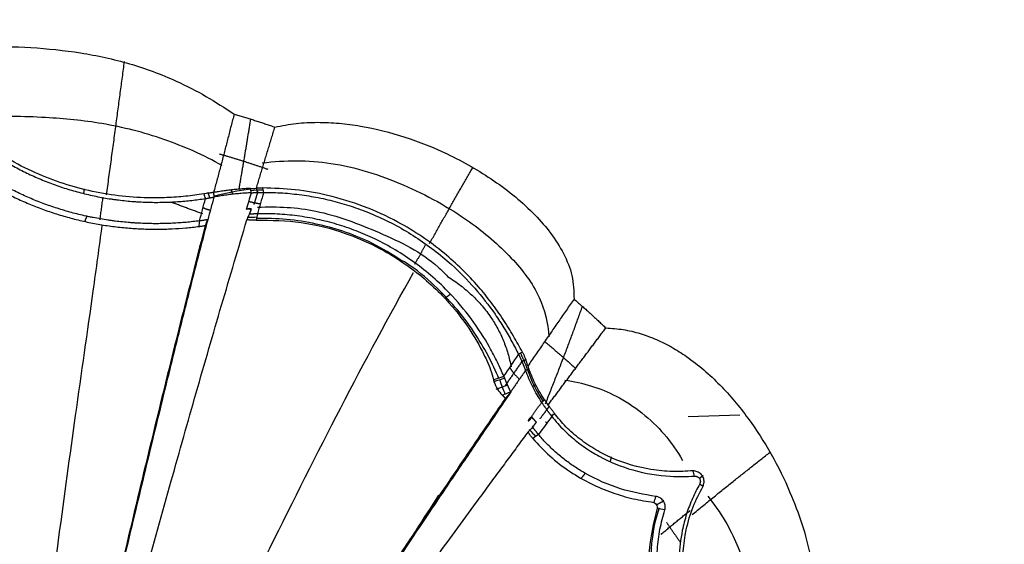
# Model space of a CAD drawing. Units: millimetres. Extents: x 26860 to 29026, y -36650 to -34538.
# Drawn here: x 28182 to 28274, y -36342 to -36293 of the extents above; entities that cross this region are included whole.
import ezdxf

# ---------------------------------------------------------------- set-up
doc = ezdxf.new("R2010")
doc.units = ezdxf.units.MM
doc.layers.add('图层2', color=3, linetype='Continuous')
doc.styles.get("Standard").update_dxf_attribs({"font": 'arial.ttf'})
doc.dimstyles.new('40', dxfattribs={"dimtxt": 40, "dimasz": 40, "dimexe": 15, "dimexo": 15, "dimgap": 17, "dimtad": 0, "dimtih": 1, "dimtoh": 1, "dimdsep": 46, "dimtxsty": 'Standard', "dimcen": 15, "dimadec": 0, "dimazin": 2, "dimtfac": 1, "dimtofl": 0, "dimtmove": 0, "dimatfit": 3, "dimfxl": 0, "dimtolj": 1, "dimtzin": 0, "dimarcsym": 0})

# ---------------------------------------------------------------- blocks, each defined once
blk = doc.blocks.new('*D4')
at = {"layer": 'DEFPOINTS', "color": 0}
for p in [(28549.774, -35964.316), (28850.596, -35964.316), (28254.307, -36584.316)]:
    blk.add_point(p, dxfattribs=at)
at = {"layer": '图层2', "color": 0, "lineweight": -2}
for p, q in [((28564.774, -35964.316), (28865.596, -35964.316)), ((28850.596, -36004.316), (28850.596, -36236.893)), ((28850.596, -36544.316), (28850.596, -36311.738)), ((28269.307, -36584.316), (28865.596, -36584.316))]:
    blk.add_line(p, q, dxfattribs=at)
at = {"layer": '图层2', "color": 0}
for points in [[(28843.93, -36004.316), (28857.263, -36004.316), (28850.596, -35964.316)], [(28843.93, -36544.316), (28857.263, -36544.316), (28850.596, -36584.316)]]:
    blk.add_solid(points, dxfattribs=at)
at = {"layer": '图层2', "color": 0, "insert": (28850.596, -36274.316), "char_height": 40, "attachment_point": 5}
blk.add_mtext('\\A1;625', dxfattribs=at)
blk = doc.blocks.new('*D5')
at = {"layer": 'DEFPOINTS', "color": 0}
for p in [(26885.136, -35794.316), (28218.286, -36584.316), (28980.586, -36584.316)]:
    blk.add_point(p, dxfattribs=at)
at = {"layer": '图层2', "color": 0, "lineweight": -2}
for p, q in [((26900.136, -35794.316), (28995.586, -35794.316)), ((28980.586, -35834.316), (28980.586, -36151.893)), ((28980.586, -36544.316), (28980.586, -36226.738)), ((28233.286, -36584.316), (28995.586, -36584.316))]:
    blk.add_line(p, q, dxfattribs=at)
at = {"layer": '图层2', "color": 0}
for points in [[(28973.92, -35834.316), (28987.253, -35834.316), (28980.586, -35794.316)], [(28973.92, -36544.316), (28987.253, -36544.316), (28980.586, -36584.316)]]:
    blk.add_solid(points, dxfattribs=at)
at = {"layer": '图层2', "color": 0, "insert": (28980.586, -36189.316), "char_height": 40, "attachment_point": 5}
blk.add_mtext('\\A1;770', dxfattribs=at)
blk = doc.blocks.new('A$C797F2EA3')
at = {"color": 0}
for p, q in [((112.607, 274.98), (112.459, 275.385)), ((114.931, 275.143), (114.837, 275.584)), ((110.467, 274.612), (110.31, 275.153)), ((137.314, 256.723), (138.405, 257.11)), ((141.023, 257.142), (140.712, 256.921)), ((142.045, 254.765), (142.34, 255.168))]:
    blk.add_line(p, q, dxfattribs=at)
at = {"color": 0, "linetype": 'Continuous'}
blk.add_line((155.309, 254.157), (160.15, 254.311), dxfattribs=at)
at = {"color": 0}
for centre, major_axis, ratio, start_param, end_param in [((117.223, 250.241), (-24.726, -9.066), 0.962561, 4.484795, 4.620982), ((115.053, 269.169), (-6.277, -1.336), 0.964358, 4.444162, 4.628432), ((113.73, 284.15), (-11.573, 1.892), 0.965026, 1.747259, 1.824374), ((151.868, 262.375), (7.257, -10.198), 0.976425, 4.413359, 4.686525), ((143.91, 259.217), (-2.273, 6.407), 0.952152, 1.484246, 1.700008), ((124.656, 244.076), (-17.052, 12.492), 0.972947, 4.298393, 4.305317), ((144.656, 256.751), (-3.511, 4.833), 0.954923, 1.669719, 1.822709), ((301869.267, -196027.845), (0, 360304.23), 0.99863, 0.994709, 0.99472)]:
    blk.add_ellipse(centre, major_axis=major_axis, ratio=ratio, start_param=start_param, end_param=end_param, dxfattribs=at)
for points, degree, knots in [([(89.001, 288.868), (90.56, 288.846), (93.678, 288.8), (98.346, 288.311), (102.945, 287.326), (106.869, 285.864), (110.118, 284.2), (111.863, 283.069), (112.736, 282.503)], 3, [0, 0, 0, 0, 0.186985, 0.373943, 0.561497, 0.749025, 0.874513, 1, 1, 1, 1]), ([(111.624, 277.668), (109.865, 278.646), (106.242, 280.271), (100.591, 281.709), (94.736, 282.27), (90.885, 282.305), (88.79, 282.203)], 3, [0, 0, 0, 0, 0.257448, 0.51207, 0.735948, 1, 1, 1, 1]), ([(112.736, 282.503), (112.687, 282.317), (112.588, 281.943), (112.442, 281.381), (112.297, 280.818), (112.152, 280.253), (112.007, 279.688), (111.862, 279.122), (111.716, 278.556), (111.568, 277.988), (111.418, 277.42), (111.267, 276.852), (111.113, 276.282), (110.956, 275.713), (110.848, 275.332), (110.794, 275.142)], 3, [0, 0, 0, 0, 0.076906, 0.153826, 0.230754, 0.307687, 0.384619, 0.461548, 0.53847, 0.615388, 0.6923, 0.769211, 0.846126, 0.923052, 1, 1, 1, 1]), ([(112.736, 282.503), (112.879, 282.461), (113.164, 282.376), (113.59, 282.246), (114.016, 282.113), (114.442, 281.979), (114.866, 281.842), (115.29, 281.704), (115.713, 281.563), (116.135, 281.42), (116.416, 281.322), (116.557, 281.274)], 3, [0, 0, 0, 0, 0.111126, 0.222241, 0.333348, 0.44445, 0.55555, 0.666652, 0.777759, 0.888874, 1, 1, 1, 1]), ([(116.557, 281.274), (117.216, 281.404), (118.535, 281.663), (120.561, 281.755), (122.585, 281.666), (125.34, 281.302), (128.77, 280.434), (132.995, 278.744), (137.175, 276.363), (140.384, 273.745), (142.47, 271.347), (143.675, 269.457), (144.547, 267.373), (144.589, 265.898), (144.61, 265.159)], 3, [0, 0, 0, 0, 0.056249, 0.112455, 0.16869, 0.224908, 0.343552, 0.462217, 0.603559, 0.744869, 0.808606, 0.872484, 0.936116, 1, 1, 1, 1]), ([(114.814, 275.54), (114.867, 275.716), (114.972, 276.067), (115.131, 276.592), (115.289, 277.116), (115.448, 277.639), (115.607, 278.161), (115.765, 278.681), (115.924, 279.201), (116.083, 279.721), (116.241, 280.239), (116.399, 280.757), (116.504, 281.101), (116.557, 281.274)], 3, [0, 0, 0, 0, 0.090917, 0.181826, 0.272731, 0.363636, 0.454543, 0.545452, 0.636363, 0.727276, 0.818188, 0.909097, 1, 1, 1, 1]), ([(109.878, 275.02), (109.316, 274.937), (108.192, 274.772), (106.433, 274.649), (103.452, 274.61), (99.999, 275.02), (96.373, 276.047), (93.691, 277.125), (91.097, 278.491), (89.522, 279.627), (88.735, 280.195)], 3, [0, 0, 0, 0, 0.082268, 0.16453, 0.246797, 0.49006, 0.612445, 0.735609, 0.867919, 1, 1, 1, 1]), ([(88.81, 279.69), (89.182, 279.419), (89.765, 278.994), (90.545, 278.489), (91.34, 278), (92.131, 277.554), (92.973, 277.121), (93.614, 276.812), (94.264, 276.52), (95.149, 276.15), (96.052, 275.813), (96.968, 275.512), (97.658, 275.305), (98.356, 275.116), (99.061, 274.944), (99.77, 274.789), (100.479, 274.655), (101.071, 274.559), (101.544, 274.491), (102.018, 274.43), (102.609, 274.364), (103.199, 274.313), (103.668, 274.281), (104.135, 274.254), (104.716, 274.232), (105.291, 274.224), (105.749, 274.226), (106.204, 274.234), (106.77, 274.252), (107.44, 274.289), (108.1, 274.341), (108.972, 274.427), (109.61, 274.52), (110.036, 274.581)], 3, [0, 0, 0, 0, 0.062585, 0.098161, 0.124894, 0.187523, 0.21881, 0.249998, 0.281089, 0.312297, 0.375296, 0.406349, 0.437344, 0.46861, 0.499977, 0.531281, 0.562519, 0.593704, 0.6093, 0.624928, 0.656235, 0.687528, 0.703159, 0.71878, 0.750001, 0.781227, 0.796852, 0.812489, 0.843802, 0.875098, 0.906282, 0.937426, 1, 1, 1, 1]), ([(115.352, 277.921), (117.536, 278.194), (122.009, 278.201), (128.703, 276.062), (134.412, 272.924), (138.699, 269.281), (141.552, 265.595), (142.161, 262.93), (142.254, 261.612)], 3, [0, 0, 0, 0, 0.187467, 0.391885, 0.598316, 0.749906, 0.884021, 1, 1, 1, 1]), ([(109.489, 272.488), (109.072, 272.439), (108.448, 272.365), (107.598, 272.299), (106.954, 272.26), (106.302, 272.236), (105.752, 272.226), (105.31, 272.225), (104.866, 272.229), (104.308, 272.243), (103.745, 272.269), (103.293, 272.298), (102.838, 272.331), (102.268, 272.383), (101.696, 272.448), (101.238, 272.508), (100.781, 272.573), (100.208, 272.665), (99.637, 272.77), (99.18, 272.862), (98.496, 273.009), (97.476, 273.259), (96.135, 273.654), (94.818, 274.114), (93.744, 274.545), (92.902, 274.918), (92.071, 275.31), (91.258, 275.73), (90.466, 276.175), (89.686, 276.635), (89.123, 277.004), (88.747, 277.251)], 3, [0, 0, 0, 0, 0.06256, 0.093722, 0.124917, 0.156209, 0.187519, 0.203155, 0.21878, 0.25001, 0.281239, 0.296862, 0.312492, 0.343772, 0.375063, 0.390697, 0.40631, 0.437516, 0.468772, 0.484406, 0.500039, 0.562542, 0.62499, 0.687549, 0.750015, 0.781263, 0.812516, 0.875014, 0.906262, 0.937482, 1, 1, 1, 1]), ([(88.646, 276.659), (88.835, 276.537), (89.213, 276.292), (89.986, 275.823), (90.976, 275.265), (92.201, 274.647), (93.462, 274.084), (94.538, 273.66), (95.413, 273.35), (96.295, 273.059), (97.191, 272.8), (98.094, 272.571), (99.002, 272.362), (99.917, 272.185), (100.833, 272.041), (101.52, 271.948), (102.206, 271.871), (102.89, 271.808), (103.571, 271.761), (104.248, 271.729), (104.808, 271.714), (105.254, 271.71), (105.698, 271.71), (106.249, 271.718), (107.123, 271.75), (108.199, 271.82), (109.036, 271.917), (109.455, 271.965)], 3, [0, 0, 0, 0, 0.031283, 0.062507, 0.125003, 0.18749, 0.249985, 0.312483, 0.343732, 0.374982, 0.437482, 0.468741, 0.499984, 0.562477, 0.593731, 0.624984, 0.656239, 0.687499, 0.718759, 0.750002, 0.781233, 0.796855, 0.812485, 0.843782, 0.875077, 0.937457, 1, 1, 1, 1]), ([(114.256, 275.534), (114.17, 275.53), (114, 275.521), (113.744, 275.505), (113.49, 275.486), (113.238, 275.466), (112.987, 275.443), (112.737, 275.418), (112.489, 275.391), (112.242, 275.361), (111.997, 275.33), (111.754, 275.297), (111.512, 275.261), (111.271, 275.224), (111.032, 275.185), (110.873, 275.157), (110.794, 275.143)], 3, [0, 0, 0, 0, 0.073545, 0.146763, 0.219657, 0.292224, 0.364466, 0.436382, 0.507973, 0.579238, 0.650178, 0.720793, 0.791082, 0.861047, 0.930686, 1, 1, 1, 1]), ([(115.423, 275.57), (115.392, 275.57), (115.327, 275.57), (115.225, 275.567), (115.148, 275.564), (115.053, 275.559), (114.952, 275.553), (114.857, 275.544), (114.814, 275.54)], 3, [0, 0, 0, 0, 0.15328, 0.31991, 0.499889, 0.532273, 0.788678, 1, 1, 1, 1]), ([(139.778, 260.185), (139.641, 260.428), (139.367, 260.916), (138.926, 261.695), (138.462, 262.472), (137.793, 263.524), (136.877, 264.826), (135.126, 266.991), (132.335, 269.723), (128.643, 272.211), (124.903, 273.918), (121.655, 274.902), (118.458, 275.473), (116.435, 275.538), (115.423, 275.57)], 3, [0, 0, 0, 0, 0.030821, 0.061641, 0.092456, 0.123255, 0.186884, 0.250526, 0.39746, 0.567782, 0.682967, 0.798096, 0.89901, 1, 1, 1, 1]), ([(110.784, 275.142), (110.775, 275.141), (110.756, 275.14), (110.721, 275.136), (110.677, 275.131), (110.623, 275.125), (110.542, 275.115), (110.442, 275.102), (110.288, 275.081), (110.102, 275.055), (109.953, 275.032), (109.878, 275.02)], 3, [0, 0, 0, 0, 0.028208, 0.066797, 0.115802, 0.175237, 0.245111, 0.384178, 0.504949, 0.752922, 1, 1, 1, 1]), ([(110.035, 274.581), (110.064, 274.586), (110.121, 274.594), (110.207, 274.608), (110.294, 274.622), (110.382, 274.637), (110.47, 274.652), (110.56, 274.668), (110.649, 274.684), (110.74, 274.7), (110.801, 274.711), (110.831, 274.717)], 3, [0, 0, 0, 0, 0.111884, 0.223428, 0.334695, 0.445747, 0.556647, 0.667459, 0.778246, 0.889072, 1, 1, 1, 1]), ([(114.356, 275.124), (114.265, 275.119), (114.083, 275.11), (113.809, 275.092), (113.537, 275.072), (113.264, 275.049), (112.992, 275.023), (112.72, 274.995), (112.449, 274.963), (112.178, 274.929), (111.907, 274.892), (111.637, 274.853), (111.368, 274.811), (111.099, 274.766), (110.921, 274.733), (110.831, 274.717)], 3, [0, 0, 0, 0, 0.076926, 0.15385, 0.230771, 0.307692, 0.384612, 0.461534, 0.538457, 0.615382, 0.692307, 0.769231, 0.846155, 0.923078, 1, 1, 1, 1]), ([(114.356, 275.124), (114.38, 275.125), (114.428, 275.127), (114.501, 275.131), (114.573, 275.134), (114.645, 275.137), (114.717, 275.139), (114.788, 275.142), (114.86, 275.144), (114.95, 275.147), (115.059, 275.149), (115.18, 275.152), (115.294, 275.154), (115.401, 275.155), (115.471, 275.156), (115.506, 275.156)], 3, [0, 0, 0, 0, 0.063941, 0.127367, 0.190329, 0.252875, 0.315058, 0.376929, 0.438541, 0.499949, 0.610315, 0.719234, 0.812847, 0.906358, 1, 1, 1, 1]), ([(115.506, 275.156), (116.099, 275.147), (117.276, 275.131), (119.072, 274.943), (120.852, 274.642), (122.615, 274.213), (124.347, 273.662), (126.784, 272.695), (129.815, 271.067), (132.892, 268.707), (135.344, 266.216), (136.941, 264.159), (138.05, 262.455), (138.808, 261.145), (139.209, 260.362), (139.41, 259.97)], 3, [0, 0, 0, 0, 0.060278, 0.119753, 0.179625, 0.239426, 0.299097, 0.359048, 0.4981, 0.637255, 0.740566, 0.843977, 0.896025, 0.947996, 1, 1, 1, 1]), ([(113.9, 273.598), (113.919, 273.599), (113.955, 273.602), (114.026, 273.607), (114.114, 273.614), (114.205, 273.621), (114.277, 273.627), (114.313, 273.629), (114.331, 273.63)], 3, [0, 0, 0, 0, 0.135069, 0.249995, 0.500002, 0.749981, 0.877529, 1, 1, 1, 1]), ([(114.933, 273.766), (116.788, 273.864), (120.675, 273.65), (126.391, 271.459), (130.683, 269.382), (132.463, 267.59), (132.747, 267.282)], 3, [0, 0, 0, 0, 0.284166, 0.605719, 0.934874, 1, 1, 1, 1]), ([(110.254, 272.597), (109.869, 271.124), (109.1, 268.178), (107.941, 263.606), (106.557, 258.055), (104.953, 251.472), (103.005, 243.39), (100.968, 234.717), (98.715, 225.029), (96.396, 214.854), (94.831, 207.832), (94.048, 204.321)], 3, [0, 0, 0, 0, 0.070932, 0.141865, 0.212798, 0.322752, 0.432687, 0.564282, 0.695883, 0.847944, 1, 1, 1, 1]), ([(94.887, 204.073), (95.264, 205.508), (96.019, 208.386), (97.172, 212.741), (98.343, 217.135), (99.919, 223.007), (101.909, 230.351), (104.348, 239.228), (106.775, 247.939), (109.196, 256.478), (111.581, 264.718), (113.141, 269.943), (113.929, 272.582)], 3, [0, 0, 0, 0, 0.062001, 0.124293, 0.186949, 0.250043, 0.375054, 0.500052, 0.629429, 0.750058, 0.87374, 1, 1, 1, 1]), ([(110.235, 272.595), (110.184, 272.587), (110.08, 272.571), (109.927, 272.548), (109.776, 272.527), (109.653, 272.51), (109.557, 272.497), (109.512, 272.491), (109.489, 272.488)], 3, [0, 0, 0, 0, 0.201766, 0.403728, 0.606201, 0.809497, 0.905128, 1, 1, 1, 1]), ([(114.81, 272.569), (114.773, 272.567), (114.698, 272.564), (114.587, 272.562), (114.476, 272.561), (114.366, 272.562), (114.256, 272.565), (114.147, 272.569), (114.038, 272.574), (113.966, 272.579), (113.93, 272.581)], 3, [0, 0, 0, 0, 0.125007, 0.250003, 0.374998, 0.499996, 0.624999, 0.750005, 0.875008, 1, 1, 1, 1]), ([(114.907, 273.146), (114.883, 273.146), (114.837, 273.144), (114.766, 273.142), (114.694, 273.139), (114.622, 273.137), (114.549, 273.133), (114.476, 273.13), (114.402, 273.127), (114.328, 273.123), (114.253, 273.119), (114.202, 273.116), (114.177, 273.115)], 3, [0, 0, 0, 0, 0.098339, 0.196743, 0.295327, 0.394208, 0.493499, 0.593313, 0.693763, 0.794957, 0.897001, 1, 1, 1, 1]), ([(114.81, 272.569), (116.218, 272.549), (119.035, 272.508), (122.828, 271.521), (126.05, 270.156), (129.189, 268.289), (132.1, 265.824), (134.472, 262.947), (135.751, 260.835), (136.434, 259.395), (136.8, 258.52), (136.969, 257.911), (137.053, 257.607)], 3, [0, 0, 0, 0, 0.148047, 0.296147, 0.404054, 0.511971, 0.675307, 0.798486, 0.899713, 0.933142, 0.966571, 1, 1, 1, 1]), ([(128.075, 268.987), (127.199, 269.576), (124.8, 270.957), (120.277, 272.427), (116.733, 272.762), (114.834, 272.712)], 3, [0, 0, 0, 0, 0.223588, 0.594833, 1, 1, 1, 1]), ([(138.032, 257.925), (137.837, 258.363), (137.446, 259.239), (136.475, 261.1), (135.045, 263.323), (132.743, 266.057), (129.744, 268.671), (126.689, 270.492), (124.187, 271.571), (122.38, 272.187), (120.531, 272.659), (118.659, 272.976), (116.769, 273.157), (115.53, 273.15), (114.907, 273.146)], 3, [0, 0, 0, 0, 0.055452, 0.110866, 0.21797, 0.324831, 0.470489, 0.616289, 0.680153, 0.744145, 0.808071, 0.872027, 0.935684, 1, 1, 1, 1]), ([(91.365, 204.34), (91.852, 208.281), (92.873, 216.467), (94.51, 229.373), (96.194, 242.123), (97.876, 254.468), (99.298, 264.29), (100.091, 270.062), (100.368, 272.091)], 3, [0, 0, 0, 0, 0.174731, 0.361197, 0.561213, 0.728348, 0.903217, 1, 1, 1, 1]), ([(110.007, 272.057), (109.667, 270.724), (108.988, 268.057), (107.939, 263.936), (106.892, 259.725), (105.236, 253.035), (103.005, 243.725), (100.418, 232.723), (98.084, 222.608), (95.994, 213.417), (94.643, 207.353), (93.968, 204.321)], 3, [0, 0, 0, 0, 0.064358, 0.128726, 0.193084, 0.257453, 0.429736, 0.602047, 0.734698, 0.86735, 1, 1, 1, 1]), ([(109.455, 271.965), (109.478, 271.968), (109.522, 271.974), (109.614, 271.987), (109.728, 272.005), (109.868, 272.029), (109.958, 272.047), (110.007, 272.057)], 3, [0, 0, 0, 0, 0.119149, 0.236345, 0.500074, 0.733863, 1, 1, 1, 1]), ([(137.575, 257.69), (137.28, 258.405), (136.584, 259.857), (134.734, 263.009), (132.149, 265.959), (129.602, 268.134), (128.358, 268.838), (128.075, 268.987)], 3, [0, 0, 0, 0, 0.173139, 0.35033, 0.720759, 0.93768, 1, 1, 1, 1]), ([(98.007, 202.879), (98.792, 204.875), (100.895, 210.032), (105.154, 219.331), (110.4, 230.372), (116.46, 242.603), (122.809, 255.305), (127.291, 263.59), (129.563, 267.662)], 3, [0, 0, 0, 0, 0.091055, 0.234035, 0.412834, 0.583393, 0.787996, 1, 1, 1, 1]), ([(144.61, 265.159), (144.491, 264.988), (144.252, 264.645), (143.894, 264.128), (143.536, 263.61), (143.176, 263.091), (142.816, 262.57), (142.455, 262.047), (142.092, 261.523), (141.729, 260.998), (141.365, 260.47), (141, 259.941), (140.634, 259.41), (140.389, 259.054), (140.267, 258.876)], 3, [0, 0, 0, 0, 0.083317, 0.166649, 0.249989, 0.333332, 0.416672, 0.500009, 0.583339, 0.666665, 0.749987, 0.833312, 0.916646, 1, 1, 1, 1]), ([(144.61, 265.159), (144.723, 265.062), (144.949, 264.866), (145.285, 264.571), (145.62, 264.274), (145.954, 263.975), (146.285, 263.674), (146.615, 263.372), (146.943, 263.068), (147.27, 262.762), (147.486, 262.556), (147.594, 262.454)], 3, [0, 0, 0, 0, 0.111127, 0.222243, 0.333349, 0.444451, 0.55555, 0.666651, 0.777758, 0.888873, 1, 1, 1, 1]), ([(142.166, 255.212), (142.258, 255.336), (142.443, 255.584), (142.719, 255.954), (142.995, 256.323), (143.27, 256.691), (143.544, 257.057), (143.818, 257.423), (144.091, 257.788), (144.364, 258.151), (144.636, 258.514), (144.907, 258.876), (145.178, 259.238), (145.448, 259.598), (145.718, 259.958), (145.988, 260.317), (146.257, 260.675), (146.525, 261.032), (146.793, 261.389), (147.06, 261.744), (147.327, 262.1), (147.505, 262.336), (147.594, 262.454)], 3, [0, 0, 0, 0, 0.050029, 0.100042, 0.150043, 0.200036, 0.250025, 0.300012, 0.35, 0.399991, 0.449985, 0.499983, 0.549985, 0.599991, 0.65, 0.70001, 0.750021, 0.80003, 0.850035, 0.900034, 0.950023, 1, 1, 1, 1]), ([(147.594, 262.454), (148.138, 262.419), (149.226, 262.348), (150.818, 261.957), (152.35, 261.394), (153.804, 260.662), (155.882, 259.345), (158.371, 257.181), (160.982, 254.053), (163.161, 250.657), (165.279, 246.373), (166.661, 242.201), (167.239, 238.287), (167.218, 236.128), (166.934, 234.647), (166.745, 234.099), (166.65, 233.825)], 3, [0, 0, 0, 0, 0.042025, 0.083951, 0.125922, 0.167882, 0.20983, 0.316798, 0.423813, 0.529635, 0.635457, 0.803616, 0.878473, 0.953293, 0.976597, 1, 1, 1, 1]), ([(139.411, 259.971), (139.419, 259.955), (139.434, 259.925), (139.458, 259.877), (139.482, 259.828), (139.507, 259.777), (139.532, 259.725), (139.557, 259.672), (139.582, 259.618), (139.608, 259.563), (139.633, 259.507), (139.659, 259.45), (139.685, 259.392), (139.711, 259.334), (139.737, 259.274), (139.763, 259.214), (139.789, 259.154), (139.815, 259.093), (139.841, 259.031), (139.866, 258.97), (139.891, 258.909), (139.916, 258.847), (139.941, 258.786), (139.965, 258.725), (139.989, 258.663), (140.013, 258.601), (140.037, 258.539), (140.053, 258.498), (140.061, 258.477)], 3, [0, 0, 0, 0, 0.03873, 0.077364, 0.115915, 0.154396, 0.19282, 0.231196, 0.269536, 0.307855, 0.346174, 0.384511, 0.422886, 0.461314, 0.499806, 0.538362, 0.57695, 0.615536, 0.654082, 0.692549, 0.730893, 0.769084, 0.807191, 0.845326, 0.883591, 0.922078, 0.96086, 1, 1, 1, 1]), ([(140.267, 258.876), (140.257, 258.916), (140.238, 258.998), (140.206, 259.119), (140.171, 259.241), (140.134, 259.362), (140.093, 259.484), (140.05, 259.604), (140.003, 259.724), (139.952, 259.842), (139.898, 259.959), (139.84, 260.074), (139.799, 260.148), (139.779, 260.185)], 3, [0, 0, 0, 0, 0.090813, 0.181562, 0.272527, 0.363605, 0.454663, 0.545583, 0.636402, 0.727208, 0.818085, 0.909029, 1, 1, 1, 1]), ([(140.375, 258.602), (140.363, 258.596), (140.312, 258.572), (140.234, 258.535), (140.146, 258.496), (140.091, 258.484), (140.067, 258.479)], 3, [0, 0, 0, 0, 0.126552, 0.500007, 0.775471, 1, 1, 1, 1]), ([(141.849, 255.703), (141.562, 256.164), (140.986, 257.093), (140.58, 258.096), (140.375, 258.602)], 3, [0, 0, 0, 0, 0.496702, 1, 1, 1, 1]), ([(138.668, 256.467), (138.656, 256.493), (138.632, 256.544), (138.596, 256.622), (138.561, 256.698), (138.527, 256.774), (138.493, 256.849), (138.46, 256.923), (138.428, 256.996), (138.396, 257.068), (138.365, 257.139), (138.334, 257.21), (138.304, 257.279), (138.274, 257.347), (138.244, 257.414), (138.216, 257.48), (138.187, 257.545), (138.159, 257.609), (138.131, 257.672), (138.112, 257.713), (138.103, 257.733)], 3, [0, 0, 0, 0, 0.060619, 0.120397, 0.179375, 0.237595, 0.295099, 0.351933, 0.408142, 0.463777, 0.518885, 0.573518, 0.627729, 0.68157, 0.735098, 0.788367, 0.841435, 0.894357, 0.947193, 1, 1, 1, 1]), ([(140.061, 258.477), (139.995, 258.381), (139.863, 258.19), (139.663, 257.904), (139.463, 257.617), (139.263, 257.329), (139.064, 257.039), (138.866, 256.748), (138.737, 256.55), (138.672, 256.452)], 3, [0, 0, 0, 0, 0.142852, 0.285711, 0.428571, 0.571428, 0.71428, 0.857133, 1, 1, 1, 1]), ([(141.583, 255.478), (141.286, 255.959), (140.69, 256.92), (140.27, 257.958), (140.061, 258.477)], 3, [0, 0, 0, 0, 0.499979, 1, 1, 1, 1]), ([(137.053, 257.607), (137.057, 257.589), (137.064, 257.557), (137.076, 257.512), (137.088, 257.466), (137.098, 257.435), (137.103, 257.416)], 3, [0, 0, 0, 0, 0.271948, 0.498939, 0.701144, 1, 1, 1, 1]), ([(137.099, 257.415), (137.203, 257.172), (137.421, 256.663), (137.721, 256.33), (137.877, 256.156)], 3, [0, 0, 0, 0, 0.478597, 1, 1, 1, 1]), ([(143.733, 257.569), (145.478, 257.319), (148.881, 256.281), (152.651, 253.262), (154.286, 250.925), (154.783, 250.042)], 3, [0, 0, 0, 0, 0.364927, 0.779737, 1, 1, 1, 1]), ([(101.825, 200.657), (103.387, 203.093), (106.51, 207.966), (111.274, 215.329), (116.563, 223.456), (122.369, 232.299), (127.378, 239.845), (131.066, 245.353), (133.498, 248.963), (135.883, 252.479), (137.427, 254.737), (138.198, 255.864)], 3, [0, 0, 0, 0, 0.129118, 0.258244, 0.387359, 0.557038, 0.726758, 0.79505, 0.863306, 0.931783, 1, 1, 1, 1]), ([(138.672, 256.452), (137.859, 255.252), (136.233, 252.851), (133.69, 249.12), (130.624, 244.57), (127.003, 239.155), (122.596, 232.511), (117.911, 225.391), (112.756, 217.491), (107.394, 209.215), (103.735, 203.51), (101.906, 200.657)], 3, [0, 0, 0, 0, 0.072141, 0.144283, 0.216424, 0.328091, 0.439768, 0.570719, 0.701679, 0.850843, 1, 1, 1, 1]), ([(138.197, 255.864), (138.323, 256.011), (138.448, 256.158), (138.598, 256.334), (138.693, 256.464)], 2, [0, 0, 0, 0.5, 0.5, 1, 1, 1]), ([(140.621, 254.137), (140.64, 254.169), (140.679, 254.232), (140.739, 254.326), (140.8, 254.419), (140.862, 254.51), (140.926, 254.6), (140.991, 254.689), (141.056, 254.778), (141.122, 254.866), (141.188, 254.953), (141.255, 255.04), (141.321, 255.127), (141.388, 255.214), (141.454, 255.302), (141.519, 255.39), (141.562, 255.449), (141.583, 255.478)], 3, [0, 0, 0, 0, 0.066756, 0.133451, 0.200111, 0.266754, 0.333393, 0.400037, 0.466689, 0.53335, 0.600019, 0.666692, 0.733366, 0.800036, 0.8667, 0.933354, 1, 1, 1, 1]), ([(141.58, 255.476), (141.596, 255.453), (141.627, 255.406), (141.674, 255.337), (141.721, 255.267), (141.769, 255.199), (141.816, 255.131), (141.863, 255.063), (141.91, 254.996), (141.958, 254.929), (142.005, 254.863), (142.052, 254.797), (142.099, 254.731), (142.147, 254.666), (142.194, 254.602), (142.241, 254.538), (142.289, 254.475), (142.336, 254.412), (142.384, 254.349), (142.431, 254.287), (142.479, 254.225), (142.51, 254.185), (142.526, 254.165)], 3, [0, 0, 0, 0, 0.049028, 0.097857, 0.146538, 0.195121, 0.243657, 0.292198, 0.340795, 0.389499, 0.43836, 0.487429, 0.536756, 0.586389, 0.636377, 0.686765, 0.737601, 0.788928, 0.84079, 0.89323, 0.946286, 1, 1, 1, 1]), ([(142.783, 254.448), (142.754, 254.487), (142.695, 254.565), (142.607, 254.679), (142.518, 254.791), (142.43, 254.9), (142.342, 255.007), (142.254, 255.111), (142.195, 255.178), (142.166, 255.212)], 3, [0, 0, 0, 0, 0.145767, 0.290516, 0.434274, 0.577071, 0.718938, 0.859903, 1, 1, 1, 1]), ([(140.306, 253.709), (140.312, 253.725), (140.324, 253.756), (140.345, 253.802), (140.368, 253.846), (140.393, 253.889), (140.42, 253.93), (140.448, 253.97), (140.479, 254.007), (140.512, 254.043), (140.546, 254.076), (140.583, 254.108), (140.608, 254.127), (140.621, 254.137)], 3, [0, 0, 0, 0, 0.090922, 0.181838, 0.272752, 0.363666, 0.45458, 0.545491, 0.636397, 0.727297, 0.818192, 0.909089, 1, 1, 1, 1]), ([(140.651, 254.111), (140.642, 254.1), (140.623, 254.077), (140.596, 254.041), (140.571, 254.005), (140.545, 253.967), (140.52, 253.93), (140.494, 253.894), (140.468, 253.858), (140.44, 253.823), (140.41, 253.791), (140.378, 253.76), (140.344, 253.732), (140.319, 253.717), (140.306, 253.709)], 3, [0, 0, 0, 0, 0.082938, 0.166113, 0.24951, 0.333035, 0.41656, 0.499956, 0.583134, 0.666078, 0.748888, 0.831815, 0.915301, 1, 1, 1, 1]), ([(141.07, 253.623), (141.063, 253.63), (141.058, 253.636), (141.053, 253.642), (141.046, 253.65), (141.035, 253.662), (141.022, 253.677), (140.999, 253.703), (140.974, 253.732), (140.956, 253.752), (140.936, 253.775), (140.908, 253.807), (140.878, 253.841), (140.86, 253.862), (140.839, 253.885), (140.811, 253.916), (140.781, 253.951), (140.757, 253.977), (140.732, 254.006), (140.723, 254.015), (140.713, 254.026), (140.71, 254.03), (140.707, 254.033)], 2, [0, 0, 0, 0.033368, 0.033368, 0.066736, 0.066736, 0.133473, 0.133473, 0.266946, 0.266946, 0.373724, 0.373724, 0.533892, 0.533892, 0.64067, 0.64067, 0.800837, 0.800837, 0.93431, 0.93431, 0.987699, 0.987699, 1, 1, 1]), ([(142.526, 254.165), (142.704, 253.944), (143.06, 253.502), (143.707, 252.826), (144.553, 252.047), (145.643, 251.212), (147.539, 250.054), (150.293, 248.962), (152.897, 248.556), (154.787, 248.503), (155.531, 248.546), (155.902, 248.567)], 3, [0, 0, 0, 0, 0.060616, 0.12123, 0.181846, 0.27576, 0.369696, 0.585874, 0.832625, 0.916314, 1, 1, 1, 1]), ([(155.766, 249.063), (155.127, 249.027), (153.849, 248.955), (151.335, 249.199), (148.866, 249.878), (146.627, 251.008), (145.147, 252.004), (143.799, 253.183), (143.121, 254.026), (142.782, 254.447)], 3, [0, 0, 0, 0, 0.146832, 0.293855, 0.551804, 0.662473, 0.773165, 0.886667, 1, 1, 1, 1]), ([(141.279, 252.465), (141.264, 252.483), (141.234, 252.519), (141.189, 252.574), (141.144, 252.629), (141.098, 252.685), (141.052, 252.742), (141.006, 252.799), (140.959, 252.857), (140.912, 252.916), (140.865, 252.975), (140.818, 253.035), (140.771, 253.096), (140.739, 253.137), (140.723, 253.157)], 3, [0, 0, 0, 0, 0.085425, 0.170286, 0.254636, 0.33853, 0.422023, 0.50517, 0.588028, 0.670655, 0.753107, 0.835443, 0.917721, 1, 1, 1, 1]), ([(140.301, 252.707), (140.146, 252.499), (139.837, 252.083), (139.372, 251.456), (138.905, 250.825), (138.433, 250.187), (137.954, 249.538), (137.466, 248.877), (136.969, 248.203), (136.464, 247.517), (135.952, 246.821), (134.942, 245.446), (133.448, 243.406), (131.469, 240.691), (129.502, 237.98), (127.513, 235.227), (125.484, 232.41), (123.433, 229.556), (121.379, 226.692), (119.332, 223.826), (117.884, 221.788), (117.032, 220.584), (116.776, 220.223), (116.52, 219.861), (116.264, 219.499), (116.009, 219.138), (115.753, 218.776), (115.497, 218.414), (115.242, 218.053), (114.987, 217.691), (114.731, 217.33), (114.476, 216.969), (114.221, 216.608), (113.967, 216.247), (113.712, 215.887), (113.457, 215.527), (113.203, 215.168), (112.949, 214.808), (112.695, 214.449), (112.441, 214.091), (112.187, 213.733), (111.933, 213.375), (111.679, 213.017), (111.426, 212.66), (111.172, 212.302), (110.919, 211.945), (110.665, 211.588), (110.411, 211.231), (110.158, 210.873), (109.904, 210.515), (109.65, 210.157), (109.396, 209.798), (109.141, 209.439), (108.887, 209.08), (108.632, 208.719), (108.377, 208.359), (108.122, 207.997), (107.867, 207.635), (107.612, 207.273), (107.357, 206.91), (107.102, 206.547), (106.847, 206.183), (106.592, 205.819), (106.338, 205.455), (106.083, 205.091), (105.83, 204.726), (105.577, 204.362), (105.325, 203.998), (105.073, 203.634), (104.823, 203.271), (104.574, 202.909), (104.326, 202.548), (104.08, 202.187), (103.836, 201.827), (103.593, 201.467), (103.351, 201.109), (103.112, 200.751), (102.874, 200.393), (102.716, 200.155), (102.638, 200.036)], 3, [0, 0, 0, 0, 0.013303, 0.02654, 0.039774, 0.053078, 0.066525, 0.080174, 0.094018, 0.108022, 0.122157, 0.136376, 0.191212, 0.243997, 0.295777, 0.348167, 0.401599, 0.455501, 0.508751, 0.56179, 0.615029, 0.62169, 0.628354, 0.635019, 0.641684, 0.648347, 0.655009, 0.661668, 0.668325, 0.674977, 0.681626, 0.688271, 0.694911, 0.701547, 0.708177, 0.714802, 0.721423, 0.728038, 0.734649, 0.741255, 0.747856, 0.754454, 0.761047, 0.767638, 0.774228, 0.780819, 0.787412, 0.794009, 0.800611, 0.80722, 0.813836, 0.82046, 0.827093, 0.833736, 0.840388, 0.84705, 0.853722, 0.860402, 0.867091, 0.873788, 0.880491, 0.887199, 0.89391, 0.900624, 0.907338, 0.91405, 0.920757, 0.927456, 0.934143, 0.940816, 0.94747, 0.954104, 0.960718, 0.967313, 0.973889, 0.980446, 0.986983, 0.993501, 1, 1, 1, 1]), ([(140.732, 252.093), (140.711, 252.118), (140.668, 252.168), (140.608, 252.244), (140.551, 252.32), (140.496, 252.397), (140.443, 252.474), (140.393, 252.552), (140.345, 252.629), (140.316, 252.681), (140.301, 252.707)], 3, [0, 0, 0, 0, 0.125027, 0.250017, 0.375001, 0.499995, 0.625005, 0.750022, 0.875029, 1, 1, 1, 1]), ([(152.271, 246.663), (151.18, 246.853), (149.001, 247.233), (146.367, 248.386), (144.623, 249.461), (143.661, 250.154), (142.767, 250.903), (141.95, 251.692), (141.503, 252.207), (141.279, 252.466)], 3, [0, 0, 0, 0, 0.281806, 0.562853, 0.650667, 0.737457, 0.825006, 0.912322, 1, 1, 1, 1]), ([(140.732, 252.093), (141.241, 251.544), (142.258, 250.447), (144.187, 248.969), (146.186, 247.822), (148.178, 246.99), (150.163, 246.407), (151.449, 246.21), (152.092, 246.111)], 3, [0, 0, 0, 0, 0.176389, 0.35275, 0.514503, 0.676379, 0.838269, 1, 1, 1, 1]), ([(156.707, 247.624), (156.75, 247.744), (156.837, 247.983), (156.771, 248.415), (156.527, 248.782), (156.166, 249.017), (155.899, 249.048), (155.766, 249.063)], 3, [0, 0, 0, 0, 0.188212, 0.376107, 0.564051, 0.781663, 1, 1, 1, 1]), ([(155.902, 248.567), (155.926, 248.569), (155.975, 248.57), (156.045, 248.561), (156.111, 248.544), (156.173, 248.519), (156.232, 248.486), (156.307, 248.431), (156.382, 248.345), (156.431, 248.244), (156.452, 248.158), (156.459, 248.091), (156.457, 248.025), (156.446, 247.96), (156.425, 247.896), (156.406, 247.855), (156.395, 247.836)], 3, [0, 0, 0, 0, 0.0625, 0.125, 0.1875, 0.25, 0.3125, 0.375, 0.5, 0.625, 0.6875, 0.75, 0.8125, 0.875, 0.9375, 1, 1, 1, 1]), ([(156.395, 247.836), (156.162, 247.392), (155.696, 246.505), (155.148, 245.039), (154.666, 243.215), (154.402, 240.972), (154.573, 238.095), (155.411, 235.092), (156.68, 232.751), (157.892, 231.152), (158.482, 230.553), (158.778, 230.254)], 3, [0, 0, 0, 0, 0.078841, 0.157684, 0.236526, 0.355816, 0.475112, 0.632079, 0.789148, 0.894498, 1, 1, 1, 1]), ([(159.142, 230.702), (158.932, 230.872), (158.51, 231.21), (157.892, 231.89), (157.181, 232.804), (156.411, 234.041), (155.419, 236.201), (154.649, 239.515), (154.923, 243.036), (155.731, 245.733), (156.382, 246.994), (156.707, 247.624)], 3, [0, 0, 0, 0, 0.061427, 0.122854, 0.184281, 0.278427, 0.372576, 0.561562, 0.765924, 0.882948, 1, 1, 1, 1]), ([(157.147, 246.675), (157.753, 245.927), (159.275, 243.802), (160.765, 239.999), (161.982, 236.165), (162.519, 233.063), (162.4, 231.508), (162.283, 230.833)], 3, [0, 0, 0, 0, 0.159379, 0.439681, 0.694577, 0.864414, 1, 1, 1, 1]), ([(152.092, 246.111), (152.144, 246.084), (152.264, 246.021), (152.393, 245.811), (152.402, 245.648), (152.407, 245.567)], 3, [0, 0, 0, 0, 0.282091, 0.640841, 1, 1, 1, 1]), ([(152.407, 245.567), (152.073, 244.185), (151.406, 241.424), (151.756, 237.26), (152.803, 233.873), (153.845, 231.849), (154.664, 230.567), (155.187, 229.826), (155.709, 229.133), (156.014, 228.708), (156.167, 228.496)], 3, [0, 0, 0, 0, 0.225847, 0.451315, 0.609758, 0.76848, 0.826383, 0.884152, 0.942203, 1, 1, 1, 1]), ([(156.093, 229.417), (155.685, 229.801), (154.641, 231.055), (153.004, 233.964), (151.967, 237.615), (151.697, 241.503), (152.144, 244.114), (152.586, 245.524)], 3, [0, 0, 0, 0, 0.15051, 0.399963, 0.56149, 0.759035, 1, 1, 1, 1]), ([(157.041, 229.106), (156.917, 229.231), (156.667, 229.484), (155.819, 230.44), (154.427, 232.353), (153.175, 235.213), (152.58, 237.764), (152.364, 239.739), (152.393, 241.703), (152.633, 243.612), (152.958, 244.8), (153.121, 245.398)], 3, [0, 0, 0, 0, 0.051834, 0.105009, 0.303031, 0.502652, 0.601563, 0.70196, 0.80128, 0.899975, 1, 1, 1, 1])]:
    blk.add_open_spline(points, degree=degree, knots=knots, dxfattribs=at)
for points, degree in [([(100.764, 274.918), (101.647, 281.387), (102.447, 287.421)], 2), ([(113.187, 275.414), (113.766, 278.754), (114.292, 282.026)], 2), ([(111.334, 278.77), (113.631, 278.115), (115.886, 277.333)], 2), ([(131.061, 270.371), (133.096, 273.992), (135.13, 277.488)], 2), ([(98.635, 275.488), (98.625, 275.269), (98.615, 275.051)], 2), ([(114.256, 275.534), (114.442, 275.536), (114.628, 275.538), (114.814, 275.54)], 3), ([(114.356, 275.125), (114.323, 275.261), (114.289, 275.398), (114.256, 275.534)], 3), ([(114.611, 274.033), (114.794, 274.646), (114.976, 275.253)], 2), ([(115.506, 275.156), (115.478, 275.294), (115.45, 275.432), (115.423, 275.57)], 3), ([(100.155, 272.593), (100.436, 274.704)], 1), ([(109.489, 272.489), (109.671, 273.186), (109.853, 273.884), (110.036, 274.581)], 3), ([(109.878, 275.02), (109.931, 274.874), (109.983, 274.727), (110.035, 274.581)], 3), ([(110.831, 274.717), (110.639, 274.01), (110.446, 273.304), (110.254, 272.597)], 3), ([(110.794, 275.143), (110.806, 275.002), (110.818, 274.861), (110.831, 274.72)], 3), ([(113.903, 273.598), (114.054, 274.107), (114.205, 274.616), (114.356, 275.124)], 3), ([(115.19, 274.077), (114.649, 274.131), (114.106, 274.311)], 2), ([(115.506, 275.155), (115.306, 274.486), (115.106, 273.816), (114.907, 273.146)], 3), ([(109.79, 273.138), (106.752, 274.257)], 1), ([(109.807, 273.731), (110.146, 273.589), (110.51, 273.484)], 2), ([(114.325, 273.616), (114.184, 273.61), (114.044, 273.604), (113.903, 273.598)], 3), ([(114.331, 273.63), (114.28, 273.459), (114.229, 273.287), (114.177, 273.115)], 3), ([(114.18, 273.127), (114.228, 273.29), (114.276, 273.453), (114.325, 273.616)], 3), ([(98.716, 272.397), (98.825, 272.658), (98.934, 272.919)], 2), ([(109.455, 271.965), (109.467, 272.14), (109.478, 272.314), (109.489, 272.488)], 3), ([(110.235, 272.595), (110.159, 272.415), (110.083, 272.236), (110.007, 272.057)], 3), ([(113.929, 272.582), (114.011, 272.76), (114.094, 272.937), (114.177, 273.115)], 3), ([(114.182, 273.127), (114.18, 273.12), (114.178, 273.113), (114.176, 273.107)], 3), ([(114.177, 273.115), (114.182, 273.127)], 1), ([(114.907, 273.146), (114.875, 272.954), (114.842, 272.761), (114.81, 272.569)], 3), ([(129.693, 268.44), (130.193, 269.341), (130.692, 270.228)], 2), ([(132.747, 267.282), (137.689, 264.153), (138.707, 258.799)], 2), ([(132.491, 265.231), (132.76, 265.431), (133.029, 265.631)], 2), ([(141.932, 255.352), (143.776, 259.957), (145.4, 264.469)], 2), ([(107.441, 261.835), (106.537, 257.91)], 1), ([(141.864, 261.17), (143.363, 259.96), (144.761, 258.646)], 2), ([(138.032, 257.924), (138.492, 258.606), (138.952, 259.288), (139.411, 259.97)], 3), ([(139.779, 260.185), (139.656, 260.114), (139.533, 260.042), (139.411, 259.971)], 3), ([(140.267, 258.536), (139.932, 259.425), (139.595, 260.087)], 2), ([(139.791, 259.414), (138.959, 258.217), (138.114, 256.997)], 2), ([(138.58, 258.788), (138.871, 258.195), (139.504, 257.656)], 2), ([(140.115, 259.495), (139.922, 259.391), (139.728, 259.287)], 2), ([(140.267, 258.876), (140.303, 258.784), (140.339, 258.693), (140.375, 258.601)], 3), ([(137.053, 257.607), (137.379, 257.713), (137.706, 257.819), (138.032, 257.925)], 3), ([(138.103, 257.733), (137.768, 257.627), (137.434, 257.521), (137.099, 257.415)], 3), ([(138.112, 257.736), (138.085, 257.799), (138.058, 257.862), (138.031, 257.925)], 3), ([(137.876, 256.156), (138.041, 255.991), (138.197, 255.864)], 2), ([(137.877, 256.156), (138.141, 256.26), (138.405, 256.363), (138.668, 256.467)], 3), ([(141.419, 253.936), (141.821, 254.474), (142.217, 255.002)], 2), ([(141.584, 255.479), (141.672, 255.553), (141.76, 255.628), (141.849, 255.703)], 3), ([(141.849, 255.703), (141.955, 255.54), (142.06, 255.376), (142.166, 255.212)], 3), ([(140.685, 254.062), (140.674, 254.078), (140.662, 254.095), (140.651, 254.111)], 3), ([(140.695, 254.047), (140.692, 254.052), (140.688, 254.057), (140.685, 254.062)], 3), ([(141.076, 253.623), (140.949, 253.764), (140.822, 253.905), (140.695, 254.047)], 3), ([(140.708, 254.032), (140.702, 254.039), (140.695, 254.046)], 2), ([(142.526, 254.165), (142.11, 253.598), (141.695, 253.032), (141.279, 252.466)], 3), ([(142.526, 254.165), (142.612, 254.259), (142.697, 254.353), (142.783, 254.448)], 3), ([(140.723, 253.157), (140.582, 253.007), (140.442, 252.857), (140.301, 252.708)], 3), ([(140.723, 253.157), (140.839, 253.312), (140.954, 253.467), (141.07, 253.623)], 3), ([(140.747, 253.17), (140.856, 253.321), (140.966, 253.472), (141.076, 253.623)], 3), ([(141.076, 253.623), (141.07, 253.623)], 1), ([(142.095, 253.543), (141.944, 253.627)], 1), ([(141.279, 252.466), (141.097, 252.341), (140.914, 252.217), (140.732, 252.093)], 3), ([(148.099, 250.38), (148.044, 250.152), (147.988, 249.923)], 2), ([(155.701, 244.97), (159.441, 248.037), (162.992, 250.804)], 2), ([(145.27, 248.333), (145.47, 248.585), (145.671, 248.836)], 2), ([(155.902, 248.567), (155.857, 248.733), (155.811, 248.898), (155.766, 249.063)], 3), ([(156.697, 248.615), (156.537, 248.479), (156.377, 248.342)], 2), ([(156.395, 247.836), (156.499, 247.765), (156.603, 247.695), (156.707, 247.624)], 3), ([(152.271, 246.663), (152.211, 246.479), (152.152, 246.295), (152.092, 246.111)], 3), ([(153.121, 245.398), (153.164, 245.54), (153.185, 245.841), (153.013, 246.258), (152.688, 246.552), (152.415, 246.645), (152.271, 246.663)], 3), ([(152.325, 245.869), (152.657, 246.053), (152.988, 246.237)], 2), ([(153.121, 245.398), (152.883, 245.454), (152.645, 245.51), (152.407, 245.567)], 3), ([(152.768, 243.11), (154.166, 244.282), (155.506, 245.361)], 2), ([(153.291, 244.206), (154.614, 242.315)], 1)]:
    blk.add_open_spline(points, degree=degree, dxfattribs=at)

msp = doc.modelspace()

# ---------------------------------------------------------------- block references
at = {"layer": '图层2', "color": 0}
msp.add_blockref('A$C797F2EA3', (28089.145, -36584.316), dxfattribs=at)

# ---------------------------------------------------------------- dimensions: what is measured, and where the dimension line sits
dim = msp.add_linear_dim(base=(28980.586, -36584.316), p1=(26885.136, -35794.316), p2=(28218.286, -36584.316), angle=90, text='770', dimstyle='40', override={"dimfxl": 0.18}, dxfattribs=at)
dim.commit()
dim.dimension.update_dxf_attribs({"geometry": '*D5', "text_midpoint": (28980.586, -36189.316), "dimtype": 160})
dim = msp.add_linear_dim(base=(28850.596, -35964.316), p1=(28254.307, -36584.316), p2=(28549.774, -35964.316), angle=90, text='625', dimstyle='40', override={"dimfxl": 0.18}, dxfattribs=at)
dim.commit()
dim.dimension.update_dxf_attribs({"geometry": '*D4', "text_midpoint": (28850.596, -36274.316)})

doc.saveas('drawing.dxf')
